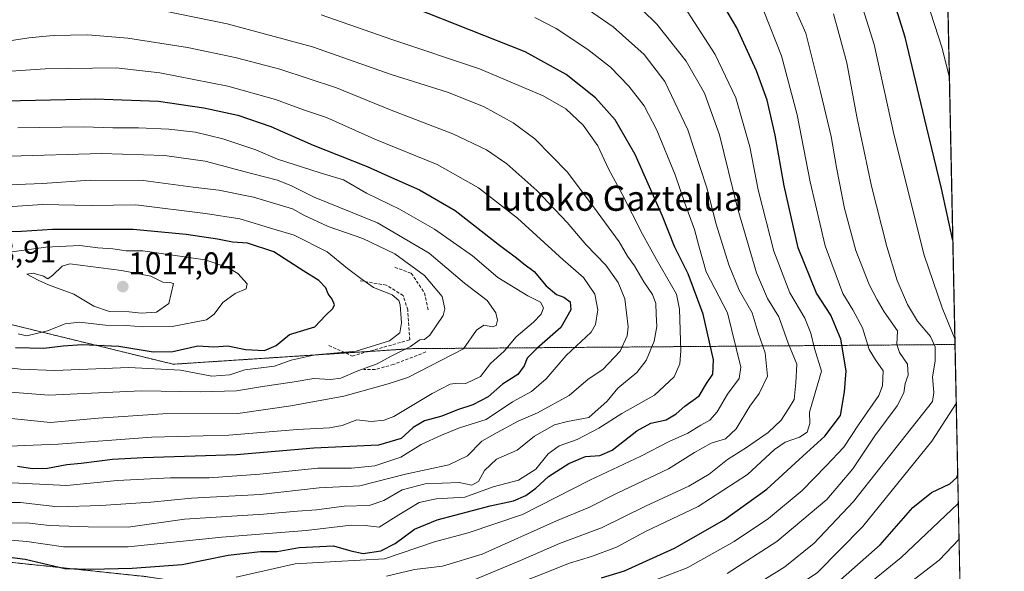
# Model space of a CAD drawing. Units: metres. Extents: x 640895 to 644339, y 4762269 to 4764653.
# Drawn here: x 644024 to 644339, y 4763014 to 4763190 of the extents above; entities that cross this region are included whole.
import ezdxf
from ezdxf.enums import TextEntityAlignment as Align

# ---------------------------------------------------------------- set-up
doc = ezdxf.new("R2010")
doc.units = ezdxf.units.M
doc.header["$MEASUREMENT"] = 0
doc.linetypes.add('TRAZOS', pattern=[0.75, 0.5, -0.25])
doc.linetypes.add('TRAZOSX2', pattern=[1.5, 1, -0.5])
for name, color, linetype, lineweight in [('Arbolado forestal', 92, 'TRAZOS', 0), ('Arbolado forestal CxS', 92, 'Continuous', 0), ('Carátula', 7, 'Continuous', 5), ('Comarca CxS', 133, 'Continuous', 0), ('Comunidad Autónoma CxS', 142, 'Continuous', 0), ('Curva de nivel maestra', 36, 'Continuous', 30), ('Curva de nivel normal', 36, 'Continuous', 0), ('Matorral', 135, 'Continuous', 0), ('Matorral CxS', 135, 'Continuous', 0), ('Municipio CxS', 142, 'Continuous', 0), ('Muro lineal', 1, 'TRAZOSX2', 13), ('Obra de contención lineal', 1, 'TRAZOSX2', 13), ('Provincia CxS', 1, 'Continuous', 0), ('Punto de cota en terreno', 7, 'Continuous', 0), ('Rótulo de punto de cota en terreno', 19, 'Continuous', 0), ('Texto cartográfico', 19, 'Continuous', 0)]:
    doc.layers.add(name, color=color, linetype=linetype, lineweight=lineweight)
doc.styles.add('Arial', font='txt', dxfattribs={"height": 0.2})

# ---------------------------------------------------------------- blocks, each defined once
blk = doc.blocks.new('*U154')
at = {"layer": 'Arbolado forestal CxS', "color": 92, "linetype": 'Continuous', "lineweight": 0}
blk.add_polyline3d([(644315.94, 4763424.98, 807.53), (644323.08, 4763086.51, 905.6), (644149.2, 4763085.18, 989.84), (644073.14, 4763080.21, 997.34), (644014.59, 4763094.53, 1005.54), (643795.18, 4763095.32, 1016.64), (643671.32, 4763092.48, 1008.48), (643536.2, 4763085.91, 1002.09), (643440.65, 4763089.53, 997.75), (643416.65, 4763091.08, 998.5), (643384.52, 4763093.16, 997.07), (643197.53, 4763107.81, 1026.52), (643084.76, 4763117.23, 1049.48), (643025.77, 4763122.15, 1037.91)], dxfattribs=at)
blk = doc.blocks.new('*U161')
at = {"layer": 'Curva de nivel normal', "color": 36, "linetype": 'Continuous', "lineweight": 0}
for points in [[(644321.28, 4763171.67, 895), (644318.94, 4763181.13, 895), (644312.74, 4763200.39, 895), (644306.68, 4763213.9, 895), (644302.17, 4763222.72, 895), (644291.22, 4763237.11, 895), (644279.46, 4763248.68, 895), (644263.85, 4763261.5, 895), (644254.48, 4763268.07, 895), (644239.58, 4763278.54, 895), (644218.58, 4763292.14, 895), (644206.96, 4763298.44, 895), (644201.1, 4763302, 895), (644192.63, 4763306.51, 895), (644176.27, 4763314.06, 895), (644152.37, 4763323.48, 895), (644131.48, 4763329.77, 895), (644115.34, 4763333.04, 895), (644097.43, 4763336.7, 895), (644082.68, 4763338.69, 895), (644064.61, 4763339.81, 895), (644042.68, 4763339.13, 895), (644002.37, 4763335.64, 895)], [(644277.35, 4762995.25, 895), (644305.85, 4763018.43, 895), (644324.02, 4763035.6, 895), (644324.16, 4763035.61, 895)]]:
    blk.add_polyline3d(points, dxfattribs=at)
blk = doc.blocks.new('*U168')
at = {"layer": 'Curva de nivel normal', "color": 36, "linetype": 'Continuous', "lineweight": 0}
for points in [[(644323.04, 4763088.34, 905), (644318.95, 4763098.18, 905), (644313.18, 4763115.08, 905), (644303.61, 4763153.3, 905), (644297.22, 4763182.32, 905), (644291.74, 4763200.06, 905), (644284.91, 4763214.45, 905), (644276.27, 4763226.49, 905), (644262.58, 4763240.47, 905), (644248.54, 4763252.42, 905), (644238.4, 4763259.95, 905), (644224.47, 4763268.65, 905), (644201.1, 4763280.48, 905), (644168.72, 4763293.21, 905), (644147.25, 4763300.44, 905), (644122.64, 4763307.3, 905), (644105.36, 4763311.14, 905), (644087.7, 4763313.76, 905), (644064.7, 4763315.85, 905), (644029.68, 4763317.2, 905), (644000.32, 4763316.1, 905)], [(644004.95, 4762924.98, 905), (644044.36, 4762920.12, 905), (644082.36, 4762918.45, 905), (644097.36, 4762919.68, 905), (644104.8, 4762922.74, 905), (644114.11, 4762929.54, 905), (644127.8, 4762936.52, 905), (644159.48, 4762949.02, 905), (644178.49, 4762957.18, 905), (644191.81, 4762965.14, 905), (644203.31, 4762974.38, 905), (644215.17, 4762981.33, 905), (644237.31, 4762990.81, 905), (644251.35, 4762997.87, 905), (644260.69, 4763003.41, 905), (644271.02, 4763008.25, 905), (644279.14, 4763013.63, 905), (644293.47, 4763028.25, 905), (644315.65, 4763055.6, 905), (644323.45, 4763067.64, 905), (644323.48, 4763067.76, 905)]]:
    blk.add_polyline3d(points, dxfattribs=at)
blk = doc.blocks.new('*U192')
at = {"layer": 'Curva de nivel normal', "color": 36, "linetype": 'Continuous', "lineweight": 0}
blk.add_polyline3d([(644305.12, 4763007.77, 890), (644318.03, 4763017.67, 890), (644324.39, 4763024.33, 890)], dxfattribs=at)
blk = doc.blocks.new('*U217')
at = {"layer": 'Curva de nivel maestra', "color": 36, "linetype": 'Continuous', "lineweight": 30}
for points in [[(644322.38, 4763119.75, 900), (644318.8, 4763136.36, 900), (644313.3, 4763158.86, 900), (644307.14, 4763184.7, 900), (644301.8, 4763201.69, 900), (644296.2, 4763214.06, 900), (644287.68, 4763226.62, 900), (644272.67, 4763242.69, 900), (644257.98, 4763256.2, 900), (644242.77, 4763266.63, 900), (644209.93, 4763285.96, 900), (644195.91, 4763293.23, 900), (644172.48, 4763303.6, 900), (644139.56, 4763314.54, 900), (644108.06, 4763322.38, 900), (644087.59, 4763326.12, 900), (644064.71, 4763327.76, 900), (644034.04, 4763327.7, 900), (644023.71, 4763327.93, 900)], [(644284.62, 4763009.79, 900), (644299.13, 4763022.48, 900), (644309.62, 4763034.47, 900), (644315.52, 4763039.26, 900), (644321.38, 4763042.04, 900), (644323.71, 4763044.06, 900), (644323.96, 4763044.96, 900)]]:
    blk.add_polyline3d(points, dxfattribs=at)
blk = doc.blocks.new('*U226')
at = {"layer": 'Curva de nivel maestra', "color": 36, "linetype": 'Continuous', "lineweight": 30}
blk.add_polyline3d([(644010.06, 4763019.95, 950), (644025.76, 4763017.96, 950), (644038.46, 4763014.96, 950), (644046.7, 4763014.7, 950), (644060.04, 4763015.1, 950), (644075.95, 4763016.21, 950), (644090.7, 4763019.24, 950), (644101.03, 4763020.38, 950), (644106.36, 4763020.38, 950), (644113.36, 4763021.7, 950), (644124.35, 4763022.23, 950), (644129.86, 4763020.56, 950), (644133.86, 4763019.78, 950), (644139.46, 4763020.55, 950), (644144.07, 4763022.94, 950), (644150.26, 4763027.5, 950), (644157.47, 4763030.52, 950), (644174.44, 4763034.94, 950), (644181.96, 4763036.62, 950), (644185.84, 4763038.23, 950), (644189.01, 4763040.57, 950), (644193.09, 4763044.36, 950), (644199.56, 4763048.48, 950), (644204.92, 4763050.69, 950), (644209.49, 4763051.02, 950), (644213.47, 4763052.81, 950), (644221.36, 4763058.98, 950), (644225.82, 4763061.38, 950), (644230.77, 4763062.44, 950), (644233.91, 4763064.32, 950), (644236.69, 4763066.86, 950), (644241.26, 4763070.1, 950), (644243.65, 4763074.02, 950), (644245.7, 4763076.99, 950), (644245.9, 4763081.63, 950), (644242.6, 4763096.16, 950), (644237.71, 4763109.11, 950), (644233.44, 4763117.85, 950), (644229.52, 4763127.56, 950), (644220.84, 4763147.22, 950), (644214.38, 4763158.27, 950), (644208.08, 4763165.3, 950), (644198.72, 4763172.79, 950), (644185.65, 4763179.96, 950), (644150.03, 4763194.02, 950)], dxfattribs=at)
blk = doc.blocks.new('*U227')
at = {"layer": 'Curva de nivel maestra', "color": 36, "linetype": 'Continuous', "lineweight": 30}
blk.add_polyline3d([(644014.66, 4763164.2, 975), (644048.14, 4763165.02, 975), (644068.37, 4763164.24, 975), (644082.94, 4763162.15, 975), (644093.8, 4763159.73, 975), (644104.35, 4763156.1, 975), (644117.89, 4763150.15, 975), (644135.16, 4763143.37, 975), (644142.94, 4763139.82, 975), (644151.9, 4763135.9, 975), (644163.29, 4763129.36, 975), (644177.39, 4763118.2, 975), (644182.91, 4763114.21, 975), (644185.17, 4763112.3, 975), (644188.47, 4763109.88, 975), (644192.38, 4763105.27, 975), (644195.64, 4763102.46, 975), (644198.06, 4763101.6, 975), (644200.05, 4763100.18, 975), (644200.22, 4763097.58, 975), (644197.06, 4763091.92, 975), (644189.34, 4763085.25, 975), (644186.25, 4763082.16, 975), (644185.36, 4763079.7, 975), (644183.3, 4763076.97, 975), (644178.44, 4763073.89, 975), (644173.86, 4763069.81, 975), (644168.93, 4763067.27, 975), (644164.04, 4763065.65, 975), (644159, 4763063.67, 975), (644153.48, 4763062.16, 975), (644149.84, 4763060.02, 975), (644146.03, 4763056.5, 975), (644138.7, 4763054.34, 975), (644118.03, 4763053.4, 975), (644093.35, 4763051.26, 975), (644063.49, 4763050.32, 975), (644053.7, 4763049.75, 975), (644043.7, 4763048.49, 975), (644039.08, 4763048.04, 975), (644032.92, 4763046.9, 975), (644028.09, 4763046.84, 975), (644023.37, 4763047.49, 975)], dxfattribs=at)
blk = doc.blocks.new('5PATER')
at = {"layer": 'Carátula', "linetype": 'Continuous', "lineweight": 5}
h = blk.add_hatch(color=250, dxfattribs=at)
edge = h.paths.add_edge_path()
edge.add_ellipse((0, 0.01), major_axis=(-1.33, -1.34), ratio=0.999422, start_angle=0, end_angle=360)

msp = doc.modelspace()

# ---------------------------------------------------------------- linework, layer by layer
at = {"layer": 'Arbolado forestal', "color": 92, "linetype": 'TRAZOS', "lineweight": 0}
for points in [[(644315.94, 4763424.98, 807.53), (644316.54, 4763396.69, 805.63), (644316.81, 4763383.83, 809.33), (644316.84, 4763382.2, 809.61), (644316.88, 4763380.56, 809.77), (644323.08, 4763086.51, 905.6)], [(643384.52, 4763093.16, 997.07), (643416.65, 4763091.08, 998.5), (643440.65, 4763089.53, 997.75), (643536.2, 4763085.91, 1002.09), (643671.32, 4763092.48, 1008.48), (643795.18, 4763095.32, 1016.64), (644014.59, 4763094.53, 1005.54), (644073.14, 4763080.21, 997.34), (644128.19, 4763083.81, 995.07), (644135.55, 4763084.29, 993.57), (644149.2, 4763085.18, 989.84), (644323.08, 4763086.51, 905.6)], [(644324.85, 4763002.43, 876.7), (644285.72, 4762996.43, 892.34), (644233, 4762995.14, 908.44), (644143.1, 4763000.31, 933.01), (644064.31, 4763012.38, 948.44), (643956.94, 4763023.7, 952.28), (643836.05, 4763025.45, 957.39), (643714.66, 4763037.35, 968.46), (643570.31, 4763037.55, 966.59), (643485.68, 4763038.94, 965.29), (643440.18, 4763046.27, 969.11), (643398.3, 4763070.94, 983.86), (643384.52, 4763093.16, 997.07)]]:
    msp.add_polyline3d(points, dxfattribs=at)
at = {"layer": 'Arbolado forestal CxS', "color": 92, "linetype": 'Continuous', "lineweight": 0}
msp.add_polyline3d([(643956.94, 4763023.69, 952.28), (644064.31, 4763012.38, 948.44), (644143.1, 4763000.31, 933.01), (644233, 4762995.14, 908.44), (644285.72, 4762996.43, 892.34), (644324.86, 4763002.43, 876.7), (644326, 4762948.18, 850.71), (644296.89, 4762925.43, 852.99), (644254.3, 4762920.69, 866.89), (644251.48, 4762941.36, 875.32), (644247.9, 4762941.88, 876.69), (644238.92, 4762943.18, 879.79), (644198.7, 4762920.69, 886.21), (644175.04, 4762908.86, 886.23), (644163.21, 4762920.69, 892.65), (644132.46, 4762917.14, 896.82), (644076.11, 4762951.91, 918.17), (644012.28, 4762964.55, 923.08)], dxfattribs=at)
at = {"layer": 'Comarca CxS', "color": 133, "linetype": 'Continuous', "lineweight": 0}
msp.add_polyline3d([(644338.84, 4762339.71, 790.08), (640942.59, 4762269.04, 1010.04), (640901.75, 4764250.93, 1358.85), (640894.92, 4764582.6, 1489.62), (641417.86, 4764593.49, 1380.45), (644290.02, 4764653.27, 874.33), (644338.84, 4762339.71, 790.08)], close=True, dxfattribs=at)
msp.add_polyline3d([(644338.84, 4762339.71, 790.08), (640942.59, 4762269.04, 1010.04), (640901.75, 4764250.93, 1358.85), (640894.92, 4764582.6, 1489.62), (641417.86, 4764593.49, 1380.45), (644290.02, 4764653.27, 874.33), (644338.84, 4762339.71, 790.08)], close=True, dxfattribs=at)
at = {"layer": 'Comunidad Autónoma CxS', "color": 142, "linetype": 'Continuous', "lineweight": 0}
msp.add_polyline3d([(644338.84, 4762339.71, 790.08), (640942.59, 4762269.04, 1010.04), (640901.75, 4764250.93, 1358.85), (640894.92, 4764582.6, 1489.62), (641417.86, 4764593.49, 1380.45), (644290.02, 4764653.27, 874.33), (644338.84, 4762339.71, 790.08)], close=True, dxfattribs=at)
msp.add_polyline3d([(644338.84, 4762339.71, 790.08), (640942.59, 4762269.04, 1010.04), (640901.75, 4764250.93, 1358.85), (640894.92, 4764582.6, 1489.62), (641417.86, 4764593.49, 1380.45), (644290.02, 4764653.27, 874.33), (644338.84, 4762339.71, 790.08)], close=True, dxfattribs=at)
at = {"layer": 'Curva de nivel maestra', "color": 36, "linetype": 'Continuous', "lineweight": 30}
for points in [[(644210.02, 4763012.01, 925), (644217.42, 4763014.25, 925), (644223.3, 4763016.88, 925), (644233.42, 4763021.46, 925), (644249.28, 4763030.46, 925), (644262.96, 4763040.3, 925), (644273.26, 4763049.78, 925), (644281.46, 4763057.22, 925), (644286.42, 4763063.84, 925), (644287.77, 4763071.34, 925), (644288.24, 4763078.14, 925), (644286.56, 4763088.2, 925), (644283.35, 4763095.88, 925), (644278.75, 4763102.94, 925), (644272.98, 4763117.42, 925), (644268.41, 4763137.24, 925), (644265.62, 4763153.4, 925), (644262.98, 4763164.59, 925), (644259.61, 4763173.95, 925), (644253.32, 4763187.63, 925), (644246.42, 4763199.52, 925)], [(644022.72, 4763085.59, 1000), (644031.75, 4763085.29, 1000), (644037.89, 4763086.11, 1000), (644043.96, 4763086.54, 1000), (644055.76, 4763085.98, 1000), (644066.7, 4763084.14, 1000), (644073.03, 4763084.29, 1000), (644081.03, 4763086.05, 1000), (644086.08, 4763085.78, 1000), (644090.58, 4763086.06, 1000), (644096.24, 4763084.93, 1000), (644102.32, 4763084.56, 1000), (644106, 4763086.2, 1000), (644110.29, 4763089.72, 1000), (644118.44, 4763092.18, 1000), (644121.84, 4763095.82, 1000), (644124.19, 4763098.04, 1000), (644124.64, 4763099.23, 1000), (644123.9, 4763101.04, 1000), (644122.68, 4763102.72, 1000), (644121.88, 4763104.6, 1000), (644119.72, 4763107.01, 1000), (644114.84, 4763109.92, 1000), (644105.26, 4763116.08, 1000), (644096.84, 4763118.87, 1000), (644092.03, 4763119.19, 1000), (644087.26, 4763120.21, 1000), (644077.27, 4763121.7, 1000), (644060.26, 4763123.2, 1000), (644048.58, 4763123.27, 1000), (644034.55, 4763123.24, 1000), (644024.58, 4763122.6, 1000), (644016.37, 4763122.36, 1000)]]:
    msp.add_polyline3d(points, dxfattribs=at)
at = {"layer": 'Curva de nivel normal', "color": 36, "linetype": 'Continuous', "lineweight": 0}
for points in [[(644250.21, 4763013.34, 915), (644266.12, 4763023.62, 915), (644282.07, 4763037.01, 915), (644290.46, 4763046.76, 915), (644297.47, 4763057.31, 915), (644304.62, 4763066.9, 915), (644306.67, 4763071.1, 915), (644307.09, 4763074.08, 915), (644308.05, 4763076.72, 915), (644307.88, 4763080.28, 915), (644305.31, 4763083.91, 915), (644304.46, 4763086.56, 915), (644304.64, 4763090.87, 915), (644300.4, 4763096.96, 915), (644298.22, 4763100.78, 915), (644295.62, 4763105.68, 915), (644291.35, 4763116.52, 915), (644287.74, 4763129.98, 915), (644285.14, 4763143.1, 915), (644283.5, 4763152.95, 915), (644280.12, 4763167.26, 915), (644275.38, 4763185.93, 915), (644267.83, 4763203.13, 915)], [(644168.8, 4763011.15, 935), (644184.15, 4763017.48, 935), (644196.63, 4763022.96, 935), (644210.02, 4763027.96, 935), (644224.35, 4763034.96, 935), (644238.02, 4763041.27, 935), (644244.44, 4763045.04, 935), (644250.37, 4763049.78, 935), (644256.44, 4763053.64, 935), (644263.3, 4763058.42, 935), (644267.46, 4763062.34, 935), (644269.83, 4763065.92, 935), (644271.64, 4763068.92, 935), (644272.18, 4763074.25, 935), (644272.48, 4763080.25, 935), (644269.76, 4763086.92, 935), (644266.7, 4763095.4, 935), (644263.15, 4763101.18, 935), (644259.56, 4763109.4, 935), (644253.38, 4763130.51, 935), (644247.76, 4763153.48, 935), (644242.97, 4763166.85, 935), (644237.11, 4763176.97, 935), (644227.72, 4763188.83, 935), (644218.34, 4763198.08, 935)], [(644200.78, 4763197, 940), (644213.8, 4763188.02, 940), (644223.65, 4763179.2, 940), (644230.33, 4763170.55, 940), (644237.66, 4763155.13, 940), (644243.7, 4763136.55, 940), (644246.72, 4763124.92, 940), (644250.81, 4763111.92, 940), (644254.07, 4763103.92, 940), (644258.17, 4763096.58, 940), (644260.16, 4763090.25, 940), (644262.33, 4763083.86, 940), (644263.14, 4763076.38, 940), (644260.51, 4763070.85, 940), (644257.48, 4763066.86, 940), (644253.08, 4763059.57, 940), (644249.74, 4763056.43, 940), (644245.08, 4763054.98, 940), (644239.77, 4763052, 940), (644231.48, 4763046.84, 940), (644215.26, 4763039.11, 940), (644206.03, 4763034.46, 940), (644195.66, 4763030.15, 940), (644171.91, 4763019.57, 940), (644159.23, 4763015.74, 940), (644150.31, 4763014.59, 940), (644141.29, 4763012.55, 940)], [(644120.39, 4763191.87, 955), (644143.06, 4763183.93, 955), (644171.02, 4763174.57, 955), (644191.42, 4763165.96, 955), (644198.63, 4763161.84, 955), (644204.24, 4763156.6, 955), (644208.9, 4763150, 955), (644212.28, 4763142.64, 955), (644216.66, 4763134.54, 955), (644223.12, 4763121.73, 955), (644227.63, 4763113.68, 955), (644234.02, 4763102.59, 955), (644235.02, 4763097.78, 955), (644235.4, 4763084.5, 955), (644235.07, 4763080.31, 955), (644233.33, 4763076.23, 955), (644226.98, 4763070.33, 955), (644216.56, 4763064.48, 955), (644209.18, 4763059.75, 955), (644202.24, 4763056.15, 955), (644196.53, 4763054.17, 955), (644193.02, 4763051.58, 955), (644189.04, 4763046.68, 955), (644183.46, 4763043.2, 955), (644175.38, 4763041.03, 955), (644166.34, 4763037.77, 955), (644157.2, 4763037.24, 955), (644151.78, 4763036.04, 955), (644145.22, 4763032.08, 955), (644138.93, 4763028.12, 955), (644134.46, 4763028.73, 955), (644130.03, 4763028.8, 955), (644115.58, 4763027.08, 955), (644088.68, 4763025.02, 955), (644058.76, 4763021.89, 955), (644038.07, 4763021.93, 955), (644026.36, 4763023.54, 955), (643998.39, 4763025.96, 955)], [(644065.36, 4763194.01, 960), (644090.35, 4763188.96, 960), (644117.65, 4763181.65, 960), (644142.79, 4763172.78, 960), (644161.18, 4763167, 960), (644172.54, 4763162.42, 960), (644181.83, 4763157.37, 960), (644188.7, 4763152.24, 960), (644199.2, 4763141.59, 960), (644208.69, 4763128.86, 960), (644215.72, 4763119.28, 960), (644218.36, 4763114.72, 960), (644220.58, 4763111.62, 960), (644223.61, 4763106.58, 960), (644226.39, 4763102.52, 960), (644227.43, 4763099.65, 960), (644227.48, 4763096.18, 960), (644227.76, 4763092.22, 960), (644226.92, 4763087.61, 960), (644224.32, 4763081.39, 960), (644221.37, 4763077.62, 960), (644215.29, 4763072.58, 960), (644211.81, 4763068.42, 960), (644206.02, 4763063.2, 960), (644199.16, 4763061.95, 960), (644195.03, 4763060.82, 960), (644188.64, 4763057.18, 960), (644183.1, 4763052.77, 960), (644176.49, 4763049.92, 960), (644172.61, 4763046.25, 960), (644170.75, 4763042.73, 960), (644168.54, 4763041.63, 960), (644164.59, 4763042.48, 960), (644153.67, 4763042.05, 960), (644146.36, 4763040.07, 960), (644140.46, 4763036.68, 960), (644135.76, 4763035.12, 960), (644127.8, 4763034.82, 960), (644118.9, 4763033.69, 960), (644112.86, 4763033.26, 960), (644101.95, 4763032.34, 960), (644076.71, 4763030.77, 960), (644058.75, 4763028.14, 960), (644045.93, 4763028.32, 960), (644033.53, 4763028.68, 960), (644026.2, 4763029.52, 960), (644020.24, 4763029.4, 960)], [(644178.89, 4763008.39, 930), (644199.79, 4763016.69, 930), (644206.88, 4763018.78, 930), (644214.85, 4763021.75, 930), (644224.12, 4763026.78, 930), (644240.96, 4763034.78, 930), (644256.68, 4763045.03, 930), (644265.4, 4763052.94, 930), (644268.78, 4763055.36, 930), (644273.34, 4763056.91, 930), (644275.78, 4763058.54, 930), (644276.67, 4763061.25, 930), (644276.58, 4763064.9, 930), (644280.34, 4763077.99, 930), (644278.19, 4763085.23, 930), (644277, 4763090.18, 930), (644275.03, 4763094.94, 930), (644270.31, 4763103.03, 930), (644265.19, 4763116.28, 930), (644260.16, 4763135.93, 930), (644257.53, 4763149.67, 930), (644253.02, 4763165.26, 930), (644246.34, 4763179.2, 930), (644236.49, 4763194.5, 930)], [(644227.46, 4763011.31, 920), (644237.47, 4763015.2, 920), (644252.5, 4763023.57, 920), (644263.48, 4763030.92, 920), (644274.24, 4763039.92, 920), (644281.88, 4763047.78, 920), (644287.58, 4763053.68, 920), (644292.23, 4763060.82, 920), (644298.72, 4763070.25, 920), (644299.89, 4763073.27, 920), (644300.16, 4763078.1, 920), (644297.69, 4763081.59, 920), (644295.67, 4763084.93, 920), (644293.54, 4763091.86, 920), (644290.4, 4763097.58, 920), (644287.2, 4763102.78, 920), (644281.54, 4763118.02, 920), (644276.74, 4763138.43, 920), (644272.58, 4763159.84, 920), (644267.62, 4763178.71, 920), (644261.92, 4763193.02, 920)], [(644261.35, 4763010.95, 910), (644268.69, 4763015.51, 910), (644278, 4763023.01, 910), (644290.57, 4763036.32, 910), (644315.9, 4763068.31, 910), (644316.27, 4763071.22, 910), (644315.91, 4763076.15, 910), (644316.71, 4763081.21, 910), (644316.77, 4763085.77, 910), (644315.28, 4763089.04, 910), (644311.13, 4763094.02, 910), (644307.88, 4763099.28, 910), (644304.62, 4763106.92, 910), (644301.24, 4763117.81, 910), (644296.38, 4763137.05, 910), (644291.66, 4763159.29, 910), (644288.44, 4763176.53, 910), (644286.08, 4763185.57, 910), (644284.27, 4763192.15, 910)], [(644188.73, 4763191.01, 945), (644195.59, 4763187.41, 945), (644205.63, 4763180.78, 945), (644212.96, 4763175.08, 945), (644218.74, 4763169, 945), (644223.64, 4763162.71, 945), (644227.72, 4763154.98, 945), (644233.58, 4763140.76, 945), (644236.66, 4763131.67, 945), (644239.76, 4763123.25, 945), (644241.21, 4763118.04, 945), (644243.52, 4763109.75, 945), (644250.34, 4763096.58, 945), (644254.57, 4763079.25, 945), (644254.1, 4763075.69, 945), (644250.3, 4763070.67, 945), (644247.02, 4763065.02, 945), (644244.71, 4763062.38, 945), (644241.82, 4763060.72, 945), (644237.69, 4763058.18, 945), (644231.69, 4763055.56, 945), (644222.59, 4763050.82, 945), (644206.31, 4763043.15, 945), (644184.84, 4763032.16, 945), (644167.38, 4763026.36, 945), (644156.64, 4763023.52, 945), (644140.62, 4763018.04, 945), (644125.08, 4763017.22, 945), (644112.08, 4763016.42, 945), (644093.24, 4763012.2, 945)], [(644020.76, 4763183.5, 965), (644026.92, 4763184.46, 965), (644034.76, 4763185.26, 965), (644045.81, 4763185.44, 965), (644058.64, 4763184.41, 965), (644077.66, 4763181.36, 965), (644092.89, 4763178.2, 965), (644107.2, 4763174.48, 965), (644125.27, 4763168.52, 965), (644142.8, 4763161.41, 965), (644162.52, 4763153.76, 965), (644173.32, 4763148.66, 965), (644179.8, 4763144.18, 965), (644189.34, 4763135.75, 965), (644199.09, 4763125.44, 965), (644205.05, 4763118.5, 965), (644211.4, 4763111.84, 965), (644215.42, 4763106.3, 965), (644217.46, 4763101.1, 965), (644218.59, 4763092.15, 965), (644218.21, 4763089.32, 965), (644216, 4763084.36, 965), (644210.44, 4763078.48, 965), (644205.8, 4763075.47, 965), (644199.73, 4763070.17, 965), (644189.54, 4763064.66, 965), (644183.36, 4763061.99, 965), (644176.7, 4763058.44, 965), (644171.84, 4763055.59, 965), (644167.16, 4763050.93, 965), (644161.24, 4763048.12, 965), (644147.4, 4763045.08, 965), (644132.83, 4763041.38, 965), (644119.81, 4763040.68, 965), (644100.89, 4763038.61, 965), (644078.98, 4763037.43, 965), (644066, 4763036.11, 965), (644049.95, 4763035.12, 965), (644036.25, 4763034.61, 965), (644024.26, 4763036.03, 965), (644013.1, 4763036.02, 965)], [(643988.34, 4763171.56, 970), (644032.16, 4763174.58, 970), (644054.9, 4763174.85, 970), (644068.81, 4763173.27, 970), (644090.56, 4763169.06, 970), (644105.82, 4763164.8, 970), (644115.12, 4763161.41, 970), (644122.11, 4763158.99, 970), (644137.6, 4763152.15, 970), (644157.54, 4763144, 970), (644170.72, 4763136.58, 970), (644183.2, 4763126.83, 970), (644197.76, 4763113.55, 970), (644204.31, 4763107.94, 970), (644207.92, 4763102.64, 970), (644208.86, 4763097.58, 970), (644208.14, 4763092.94, 970), (644206.79, 4763090.42, 970), (644198.76, 4763083, 970), (644192.36, 4763075.54, 970), (644187.7, 4763071.55, 970), (644181.57, 4763068.18, 970), (644173.17, 4763062.53, 970), (644164.69, 4763059.91, 970), (644158.85, 4763057.5, 970), (644152.34, 4763054.52, 970), (644145.93, 4763050.53, 970), (644137.6, 4763047.73, 970), (644130.08, 4763046.97, 970), (644119.34, 4763046.98, 970), (644100.81, 4763045.08, 970), (644084.59, 4763043.9, 970), (644072.24, 4763043.97, 970), (644055.16, 4763043.09, 970), (644039.11, 4763041.51, 970), (644017.04, 4763042.58, 970)], [(644023.44, 4763155.74, 980), (644044.56, 4763156.04, 980), (644053.86, 4763155.74, 980), (644062.02, 4763155.75, 980), (644071.68, 4763155.29, 980), (644080.24, 4763154.3, 980), (644089.01, 4763152.22, 980), (644099.52, 4763148.73, 980), (644106.42, 4763145.72, 980), (644120.1, 4763141.4, 980), (644127.52, 4763139.16, 980), (644134.9, 4763134.82, 980), (644145.48, 4763129.74, 980), (644156.67, 4763123.32, 980), (644168.77, 4763114.83, 980), (644176.91, 4763107.91, 980), (644186.47, 4763102.11, 980), (644190.54, 4763100.06, 980), (644191.46, 4763098.25, 980), (644190.81, 4763096.25, 980), (644188.33, 4763093.68, 980), (644182.78, 4763088.96, 980), (644178.9, 4763084.42, 980), (644174.58, 4763080.49, 980), (644171.36, 4763076.34, 980), (644166.7, 4763074.07, 980), (644164.05, 4763074.14, 980), (644161.67, 4763073.88, 980), (644155.89, 4763070.84, 980), (644143.66, 4763063.56, 980), (644140.53, 4763062.29, 980), (644136.36, 4763061.92, 980), (644131.8, 4763062.49, 980), (644127.1, 4763060.68, 980), (644123.07, 4763059.91, 980), (644112.79, 4763059.39, 980), (644090.88, 4763057.56, 980), (644066.32, 4763056.95, 980), (644036.28, 4763054.7, 980), (644025.72, 4763054.21, 980), (644016.04, 4763053.87, 980)], [(644020.88, 4763146.65, 985), (644050.16, 4763147.49, 985), (644070.36, 4763146.94, 985), (644083.36, 4763145.04, 985), (644098.17, 4763141.1, 985), (644106.45, 4763139.03, 985), (644110.97, 4763137.18, 985), (644118.22, 4763133.62, 985), (644138.39, 4763125.35, 985), (644154.92, 4763115.66, 985), (644166.26, 4763106.15, 985), (644173.46, 4763100.58, 985), (644176.31, 4763096.63, 985), (644176.82, 4763094.25, 985), (644176.38, 4763092.53, 985), (644175.22, 4763092.18, 985), (644172.38, 4763092.7, 985), (644170.09, 4763091.04, 985), (644165.97, 4763085.1, 985), (644148.11, 4763075.93, 985), (644141.8, 4763073.92, 985), (644127.7, 4763070.03, 985), (644110.7, 4763066.92, 985), (644093.8, 4763064.42, 985), (644069.76, 4763064.36, 985), (644049.13, 4763063.02, 985), (644033.83, 4763061.57, 985), (644020.3, 4763062.94, 985)], [(644012.37, 4763137.21, 990), (644031.37, 4763137.98, 990), (644046.56, 4763139, 990), (644063.48, 4763138.85, 990), (644079.52, 4763136.73, 990), (644087.69, 4763135.8, 990), (644098.82, 4763133.61, 990), (644111.28, 4763129.82, 990), (644114.92, 4763127.8, 990), (644122.7, 4763124.25, 990), (644133.77, 4763120.33, 990), (644143.95, 4763115.5, 990), (644153.42, 4763108.55, 990), (644159.14, 4763101.89, 990), (644159.99, 4763097.94, 990), (644159.4, 4763095.82, 990), (644155.21, 4763089.52, 990), (644153.5, 4763088.06, 990), (644151.97, 4763087.97, 990), (644149.03, 4763085.84, 990), (644142.85, 4763082.74, 990), (644138.3, 4763080.31, 990), (644132.18, 4763078.13, 990), (644126.7, 4763075.77, 990), (644123.36, 4763075.28, 990), (644118.03, 4763075.63, 990), (644111.18, 4763074.44, 990), (644101.62, 4763073.06, 990), (644093.32, 4763071.68, 990), (644081.96, 4763071.42, 990), (644062.85, 4763071.75, 990), (644033.36, 4763070.38, 990), (644015.66, 4763071.76, 990)], [(644015.28, 4763130.12, 995), (644031.34, 4763131.22, 995), (644046.92, 4763130.89, 995), (644061.18, 4763131.09, 995), (644083.47, 4763128.36, 995), (644094.45, 4763126.67, 995), (644104.96, 4763123.51, 995), (644111.83, 4763121.39, 995), (644122.33, 4763116.07, 995), (644128.82, 4763110.76, 995), (644133.15, 4763107.55, 995), (644137.17, 4763104.72, 995), (644143.12, 4763102.34, 995), (644145.21, 4763100.6, 995), (644145.68, 4763099.23, 995), (644146.14, 4763093.4, 995), (644145.56, 4763090.27, 995), (644142.32, 4763087.73, 995), (644131.56, 4763084.43, 995), (644118.5, 4763083.18, 995), (644110.79, 4763081.51, 995), (644105.5, 4763079.57, 995), (644096.03, 4763078.46, 995), (644091.19, 4763076.85, 995), (644085.42, 4763076.36, 995), (644075.47, 4763078.28, 995), (644058.9, 4763079.12, 995), (644035.31, 4763078.24, 995), (644024.27, 4763078.68, 995), (644014.25, 4763079.78, 995)], [(644026.27, 4763089.26, 1005), (644032.95, 4763090.84, 1005), (644038.56, 4763093.11, 1005), (644043.14, 4763093.69, 1005), (644051.43, 4763092.64, 1005), (644058.08, 4763092.59, 1005), (644063.39, 4763092.13, 1005), (644072.77, 4763092.24, 1005), (644083.75, 4763094.42, 1005), (644086.2, 4763096.15, 1005), (644089, 4763099.95, 1005), (644092.88, 4763102.81, 1005), (644096.48, 4763104.33, 1005), (644096.77, 4763105.88, 1005), (644093.75, 4763109.24, 1005), (644090.53, 4763111.11, 1005), (644083.32, 4763113.54, 1005), (644063.36, 4763116.43, 1005), (644058.03, 4763116.43, 1005), (644053.85, 4763117.09, 1005), (644048.99, 4763117.39, 1005), (644043.26, 4763118.14, 1005), (644032.34, 4763117.61, 1005), (644016.03, 4763115.34, 1005)], [(644062.82, 4763096.51, 1010), (644067.81, 4763096.79, 1010), (644071.73, 4763099.65, 1010), (644073.19, 4763106, 1010), (644072.04, 4763106.35, 1010), (644069.76, 4763106.38, 1010), (644065.95, 4763108.38, 1010), (644056.59, 4763110.11, 1010), (644040.03, 4763112.26, 1010), (644037.6, 4763111.58, 1010), (644034.66, 4763108.62, 1010), (644033.05, 4763107.46, 1010), (644031.59, 4763108.36, 1010), (644028.39, 4763109.29, 1010), (644026.34, 4763109, 1010), (644030.11, 4763106.99, 1010), (644033.23, 4763105.53, 1010), (644041.3, 4763102.54, 1010), (644047.7, 4763098.76, 1010), (644052.7, 4763097.06, 1010), (644059.06, 4763096.91, 1010), (644062.82, 4763096.51, 1010)], [(644023.51, 4763089.96, 1005), (644026.27, 4763089.26, 1005)]]:
    msp.add_polyline3d(points, dxfattribs=at)
at = {"layer": 'Matorral', "color": 135, "linetype": 'Continuous', "lineweight": 0}
for points in [[(643384.52, 4763093.16, 997.07), (643416.65, 4763091.08, 998.5), (643440.65, 4763089.53, 997.75), (643536.2, 4763085.91, 1002.09), (643671.32, 4763092.48, 1008.48), (643795.18, 4763095.32, 1016.64), (644014.59, 4763094.53, 1005.54), (644073.14, 4763080.21, 997.34), (644128.19, 4763083.81, 995.07), (644135.55, 4763084.29, 993.57), (644149.2, 4763085.18, 989.84), (644323.08, 4763086.51, 905.6)], [(644324.85, 4763002.43, 876.7), (644285.72, 4762996.43, 892.34), (644233, 4762995.14, 908.44), (644143.1, 4763000.31, 933.01), (644064.31, 4763012.38, 948.44), (643956.94, 4763023.7, 952.28), (643836.05, 4763025.45, 957.39), (643714.66, 4763037.35, 968.46), (643570.31, 4763037.55, 966.59), (643485.68, 4763038.94, 965.29), (643440.18, 4763046.27, 969.11), (643398.3, 4763070.94, 983.86), (643384.52, 4763093.16, 997.07)], [(644323.08, 4763086.51, 905.6), (644324.85, 4763002.43, 876.7)]]:
    msp.add_polyline3d(points, dxfattribs=at)
at = {"layer": 'Matorral CxS', "color": 135, "linetype": 'Continuous', "lineweight": 0}
msp.add_polyline3d([(644323.08, 4763086.51, 905.6), (644324.86, 4763002.43, 876.7), (644285.72, 4762996.43, 892.34), (644233, 4762995.14, 908.44), (644143.1, 4763000.31, 933.01), (644064.31, 4763012.38, 948.44), (643956.94, 4763023.69, 952.28), (643836.05, 4763025.45, 957.39), (643714.66, 4763037.35, 968.46), (643570.31, 4763037.55, 966.59), (643485.68, 4763038.94, 965.29), (643440.18, 4763046.27, 969.11), (643398.3, 4763070.94, 983.86), (643384.52, 4763093.16, 997.07), (643416.65, 4763091.08, 998.5), (643440.65, 4763089.53, 997.75), (643536.2, 4763085.91, 1002.09), (643671.32, 4763092.48, 1008.48), (643795.18, 4763095.32, 1016.64), (644014.59, 4763094.53, 1005.54), (644073.14, 4763080.21, 997.34), (644149.2, 4763085.18, 989.84), (644323.08, 4763086.51, 905.6)], close=True, dxfattribs=at)
at = {"layer": 'Municipio CxS', "color": 142, "linetype": 'Continuous', "lineweight": 0}
msp.add_polyline3d([(640901.75, 4764250.93, 1358.85), (640903.89, 4764251.23, 1358.04), (641119.95, 4764258.22, 1360.71), (641211.91, 4764261.69, 1387.94), (641292.43, 4764391.51, 1381.52), (641382.18, 4764536.03, 1362.77), (641405.1, 4764572.93, 1372.36), (641417.86, 4764593.49, 1380.45), (644290.02, 4764653.27, 874.33), (644338.84, 4762339.71, 790.08), (640942.59, 4762269.04, 1010.04), (640901.75, 4764250.93, 1358.85)], close=True, dxfattribs=at)
msp.add_polyline3d([(640901.75, 4764250.93, 1358.85), (640903.89, 4764251.23, 1358.04), (641119.95, 4764258.22, 1360.71), (641211.91, 4764261.69, 1387.94), (641292.43, 4764391.51, 1381.52), (641382.18, 4764536.03, 1362.77), (641405.1, 4764572.93, 1372.36), (641417.86, 4764593.49, 1380.45), (644290.02, 4764653.27, 874.33), (644338.84, 4762339.71, 790.08), (640942.59, 4762269.04, 1010.04), (640901.75, 4764250.93, 1358.85)], close=True, dxfattribs=at)
at = {"layer": 'Muro lineal', "color": 1, "linetype": 'TRAZOSX2', "lineweight": 13}
msp.add_polyline3d([(644143.94, 4763111.17, 993.36), (644149.23, 4763109.27, 992.08), (644153.51, 4763102.98, 995.64), (644154.61, 4763097.47, 992.46)], dxfattribs=at)
at = {"layer": 'Obra de contención lineal', "color": 1, "linetype": 'TRAZOSX2', "lineweight": 13}
for points in [[(644122.89, 4763086.18, 998.09), (644130.37, 4763082.83, 995.92), (644148.74, 4763088, 994.97), (644148.1, 4763097.58, 995.79), (644146.63, 4763102.13, 994.75), (644141.25, 4763105.49, 995.73), (644132.71, 4763106.88, 996.32)], [(644153.89, 4763084.12, 990.14), (644143.53, 4763080.15, 990.34), (644137.73, 4763078.54, 990.73), (644134.04, 4763078.52, 993.14)]]:
    msp.add_polyline3d(points, dxfattribs=at)
at = {"layer": 'Provincia CxS', "color": 1, "linetype": 'Continuous', "lineweight": 0}
msp.add_polyline3d([(644338.84, 4762339.71, 790.08), (640942.59, 4762269.04, 1010.04), (640894.92, 4764582.6, 1489.62), (644290.02, 4764653.27, 874.33), (644338.84, 4762339.71, 790.08)], close=True, dxfattribs=at)
msp.add_polyline3d([(644338.84, 4762339.71, 790.08), (640942.59, 4762269.04, 1010.04), (640894.92, 4764582.6, 1489.62), (644290.02, 4764653.27, 874.33), (644338.84, 4762339.71, 790.08)], close=True, dxfattribs=at)

# ---------------------------------------------------------------- block references
at = {"layer": 'Arbolado forestal CxS', "color": 92, "linetype": 'Continuous', "lineweight": 0}
msp.add_blockref('*U154', (0, 0), dxfattribs=at)
at = {"layer": 'Curva de nivel maestra', "color": 36, "linetype": 'Continuous', "lineweight": 30}
for name in ['*U217', '*U227', '*U226']:
    msp.add_blockref(name, (0, 0), dxfattribs=at)
at = {"layer": 'Curva de nivel normal', "color": 36, "linetype": 'Continuous', "lineweight": 0}
for name in ['*U168', '*U161', '*U192']:
    msp.add_blockref(name, (0, 0), dxfattribs=at)
at = {"layer": 'Punto de cota en terreno', "linetype": 'Continuous', "lineweight": 0}
msp.add_blockref('5PATER', (644057, 4763105, 1014.04), dxfattribs=at)

# ---------------------------------------------------------------- texts
at = {"layer": 'Rótulo de punto de cota en terreno', "color": 19, "linetype": 'Continuous', "lineweight": 0, "style": 'Arial'}
for s, p in [('1008,91', (644001.28, 4763110.54)), ('1014,04', (644058.76, 4763106.76))]:
    msp.add_text(s, height=7, dxfattribs=at).set_placement(p, align=Align.BOTTOM_LEFT)
at = {"layer": 'Texto cartográfico', "color": 19, "linetype": 'Continuous', "lineweight": 0, "style": 'Arial'}
msp.add_text('Lutoko Gaztelua', height=8, dxfattribs=at).set_placement((644213.7, 4763133.22), align=Align.MIDDLE_CENTER)

doc.saveas('drawing.dxf')
